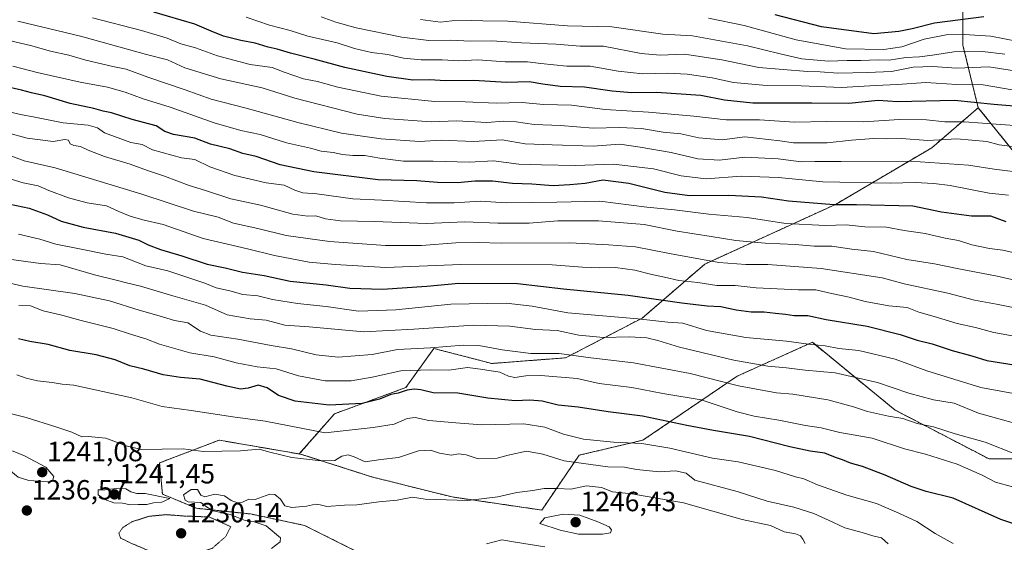
# Model space of a CAD drawing. Units: metres. Extents: x 651845 to 655309, y 4727787 to 4730176.
# Drawn here: x 654729 to 655083, y 4728044 to 4728232 of the extents above; entities that cross this region are included whole.
import ezdxf
from ezdxf.enums import TextEntityAlignment as Align

# ---------------------------------------------------------------- set-up
doc = ezdxf.new("R2010")
doc.units = ezdxf.units.M
doc.header["$MEASUREMENT"] = 0
doc.linetypes.add('TRAZOS', pattern=[0.75, 0.5, -0.25])
doc.linetypes.add('TRAZOS2', pattern=[0.375, 0.25, -0.125])
for name, color, linetype, lineweight in [('Arbolado forestal', 92, 'TRAZOS', 0), ('Arbolado forestal CxS', 92, 'Continuous', 0), ('Carátula', 7, 'Continuous', 5), ('Curva de nivel maestra', 36, 'Continuous', 30), ('Curva de nivel normal', 36, 'Continuous', 0), ('Curva de nivel normal depresión', 36, 'TRAZOS2', 0), ('Matorral', 135, 'Continuous', 0), ('Matorral CxS', 135, 'Continuous', 0), ('Punto de cota en terreno', 7, 'Continuous', 0), ('Rótulo de punto de cota en terreno', 19, 'Continuous', 0)]:
    doc.layers.add(name, color=color, linetype=linetype, lineweight=lineweight)
doc.styles.add('Arial', font='txt', dxfattribs={"height": 0.2})

# ---------------------------------------------------------------- blocks, each defined once
blk = doc.blocks.new('*U154')
at = {"layer": 'Arbolado forestal CxS', "color": 92, "linetype": 'Continuous', "lineweight": 0}
blk.add_polyline3d([(655117.14, 4728073.75, 1211.43), (655077.87, 4728073.75, 1217.44), (655044, 4728091.36, 1213.5), (655014.21, 4728115.74, 1204.39), (654987.12, 4728103.55, 1213.01), (654953.25, 4728080.53, 1229.27), (654930.23, 4728075.11, 1233.11), (654916.83, 4728055.36, 1243.73), (654884.52, 4728060.09, 1239.42), (654855.9, 4728067.24, 1237.3), (654830.35, 4728075.42, 1234.18), (654829.54, 4728075.56, 1234.2), (654842.19, 4728090.01, 1226.44), (654867.92, 4728099.49, 1224.39), (654877.96, 4728113.54, 1214.8), (654898.83, 4728108.13, 1217.89), (654925.41, 4728110.17, 1215.52), (654953, 4728124.48, 1204.53), (654975.49, 4728143.9, 1190.85), (655022.51, 4728165.36, 1174.64), (655057.26, 4728185.8, 1161.14), (655073.93, 4728200.17, 1150.95), (655090.15, 4728180.05, 1163.31)], dxfattribs=at)
blk = doc.blocks.new('*U208')
at = {"layer": 'Curva de nivel normal', "color": 36, "linetype": 'Continuous', "lineweight": 0}
blk.add_polyline3d([(655086.3, 4728063.7, 1220), (655080.15, 4728065.47, 1220), (655075.3, 4728067.88, 1220), (655066.38, 4728071.83, 1220), (655054.97, 4728075.49, 1220), (655047.42, 4728077.4, 1220), (655035.73, 4728081.25, 1220), (655024.15, 4728083.34, 1220), (655017.33, 4728084.91, 1220), (655011.73, 4728085.8, 1220), (655002.15, 4728087.72, 1220), (654993.32, 4728089.15, 1220), (654987.19, 4728090.71, 1220), (654974.15, 4728095.1, 1220), (654960.38, 4728097.28, 1220), (654949.23, 4728099.43, 1220), (654937.43, 4728100.97, 1220), (654929.52, 4728102.72, 1220), (654916.53, 4728103.86, 1220), (654911.03, 4728103.73, 1220), (654907.09, 4728103.13, 1220), (654904.86, 4728103.56, 1220), (654901.7, 4728104.97, 1220), (654894.81, 4728106.04, 1220), (654890.04, 4728106.66, 1220), (654883.36, 4728105.68, 1220), (654876.61, 4728105.84, 1220), (654866.04, 4728105.53, 1220), (654855.72, 4728103.19, 1220), (654848.22, 4728101.87, 1220), (654838.89, 4728101.93, 1220), (654829.22, 4728103.64, 1220), (654821.17, 4728106.15, 1220), (654814.33, 4728106.98, 1220), (654806.83, 4728108.38, 1220), (654798.93, 4728110.46, 1220), (654790.1, 4728111.93, 1220), (654779.17, 4728115.05, 1220), (654774.25, 4728117, 1220), (654769.1, 4728118.51, 1220), (654762.56, 4728120.66, 1220), (654751.01, 4728123.55, 1220), (654743.54, 4728125.68, 1220), (654737.36, 4728127.03, 1220), (654732.83, 4728128.87, 1220), (654728.64, 4728129.01, 1220)], dxfattribs=at)
blk = doc.blocks.new('*U215')
at = {"layer": 'Curva de nivel normal', "color": 36, "linetype": 'Continuous', "lineweight": 0}
blk.add_polyline3d([(655083.47, 4728219.49, 1135), (655075.43, 4728220.4, 1135), (655065.19, 4728220.35, 1135), (655057.5, 4728219.08, 1135), (655052.81, 4728218.44, 1135), (655047.89, 4728218.26, 1135), (655041.81, 4728217.3, 1135), (655037.9, 4728217.36, 1135), (655031.62, 4728217.14, 1135), (655026.77, 4728217.19, 1135), (655020.05, 4728216.92, 1135), (655010.38, 4728217.83, 1135), (655002.66, 4728219.52, 1135), (654990.9, 4728222.45, 1135), (654971.07, 4728226.04, 1135), (654960.44, 4728226.69, 1135), (654942.05, 4728229.34, 1135), (654926.1, 4728229.66, 1135), (654904.58, 4728231.31, 1135), (654895.62, 4728231.4, 1135), (654891.64, 4728231.55, 1135), (654884.45, 4728231.42, 1135), (654880.41, 4728230.96, 1135), (654873.17, 4728231.98, 1135)], dxfattribs=at)
blk = doc.blocks.new('*U247')
at = {"layer": 'Curva de nivel normal', "color": 36, "linetype": 'Continuous', "lineweight": 0}
blk.add_polyline3d([(654976.86, 4728232.39, 1130), (654989.68, 4728229.72, 1130), (655008.38, 4728224.58, 1130), (655026.12, 4728221.33, 1130), (655039.9, 4728221.13, 1130), (655046.42, 4728222.15, 1130), (655054.49, 4728224.82, 1130), (655062.35, 4728226.46, 1130), (655068.85, 4728226.57, 1130), (655078.46, 4728225.9, 1130), (655098.16, 4728222.04, 1130)], dxfattribs=at)
blk = doc.blocks.new('*U267')
at = {"layer": 'Curva de nivel maestra', "color": 36, "linetype": 'Continuous', "lineweight": 30}
blk.add_polyline3d([(655090.26, 4728049.17, 1225), (655082.07, 4728052.03, 1225), (655064.9, 4728059.71, 1225), (655055.23, 4728062.09, 1225), (655049.77, 4728063.85, 1225), (655040.46, 4728067.99, 1225), (655032.22, 4728071.08, 1225), (655027.94, 4728072.23, 1225), (655025.06, 4728073.46, 1225), (655022.57, 4728074.24, 1225), (655018.73, 4728075.85, 1225), (655013.46, 4728076.52, 1225), (655006.16, 4728078.18, 1225), (654991.64, 4728081.83, 1225), (654978.57, 4728083.95, 1225), (654969.03, 4728085.81, 1225), (654953.09, 4728089.2, 1225), (654940.7, 4728090.76, 1225), (654929.86, 4728092.39, 1225), (654922.67, 4728093.15, 1225), (654916.98, 4728094.51, 1225), (654912.51, 4728094.93, 1225), (654907.22, 4728094.66, 1225), (654897.39, 4728095.62, 1225), (654886.58, 4728097.46, 1225), (654877.77, 4728097.6, 1225), (654873.23, 4728098.59, 1225), (654870.83, 4728098.93, 1225), (654868.32, 4728098.53, 1225), (654865.16, 4728097.49, 1225), (654862.5, 4728096.95, 1225), (654858.44, 4728095.24, 1225), (654852.16, 4728093.75, 1225), (654840.28, 4728093.16, 1225), (654828.04, 4728094.58, 1225), (654822.07, 4728096.61, 1225), (654817.92, 4728099.41, 1225), (654814.68, 4728100.31, 1225), (654811.18, 4728099.21, 1225), (654808.36, 4728098.93, 1225), (654803.51, 4728099.92, 1225), (654793.86, 4728102.46, 1225), (654786.77, 4728103.08, 1225), (654780.53, 4728104.02, 1225), (654773.52, 4728106.09, 1225), (654768.5, 4728107.27, 1225), (654763.23, 4728109.44, 1225), (654756.4, 4728111.28, 1225), (654746.96, 4728112.83, 1225), (654739.1, 4728114.98, 1225), (654732.52, 4728116.06, 1225), (654728.52, 4728116.99, 1225)], dxfattribs=at)
blk = doc.blocks.new('*U268')
at = {"layer": 'Curva de nivel maestra', "color": 36, "linetype": 'Continuous', "lineweight": 30}
blk.add_polyline3d([(655075.88, 4728232.94, 1125), (655058.16, 4728230.64, 1125), (655050.1, 4728228.54, 1125), (655045.3, 4728227.62, 1125), (655036.36, 4728226.72, 1125), (655017.5, 4728229.32, 1125), (655000.88, 4728233.63, 1125)], dxfattribs=at)
blk = doc.blocks.new('5PATER')
at = {"layer": 'Carátula', "linetype": 'Continuous', "lineweight": 5}
h = blk.add_hatch(color=250, dxfattribs=at)
edge = h.paths.add_edge_path()
edge.add_ellipse((0, 0.01), major_axis=(-1.33, -1.34), ratio=0.999422, start_angle=0, end_angle=360)

msp = doc.modelspace()

# ---------------------------------------------------------------- linework, layer by layer
at = {"layer": 'Arbolado forestal', "color": 92, "linetype": 'TRAZOS', "lineweight": 0}
for points in [[(655085.94, 4728267.74, 1093.38), (655068.39, 4728241.7, 1115.87), (655068.39, 4728222.74, 1133.25), (655073.93, 4728200.17, 1150.95)], [(654829.54, 4728075.56, 1234.2), (654842.19, 4728090.01, 1226.44), (654867.92, 4728099.49, 1224.39), (654877.96, 4728113.54, 1214.8), (654898.83, 4728108.13, 1217.89), (654925.41, 4728110.17, 1215.52), (654953, 4728124.48, 1204.53), (654975.49, 4728143.9, 1190.85), (655022.51, 4728165.36, 1174.64), (655057.26, 4728185.81, 1161.14), (655073.93, 4728200.17, 1150.95)], [(655073.93, 4728200.17, 1150.95), (655090.15, 4728180.05, 1163.31), (655101.66, 4728175.15, 1164.18), (655150.42, 4728184.2, 1154.95), (655213.15, 4728193.46, 1140.79), (655258.29, 4728190.38, 1137.59), (655301.68, 4728177.74, 1143.05), (655302.38, 4728177.54, 1143.12)], [(655117.14, 4728073.75, 1211.43), (655077.86, 4728073.75, 1217.44), (655044, 4728091.36, 1213.5), (655014.21, 4728115.74, 1204.39), (654987.12, 4728103.55, 1213.01), (654953.25, 4728080.53, 1229.27), (654930.23, 4728075.11, 1233.11), (654916.83, 4728055.36, 1243.73), (654884.52, 4728060.09, 1239.42), (654855.9, 4728067.24, 1237.3), (654830.35, 4728075.42, 1234.18), (654829.54, 4728075.56, 1234.2)], [(654829.54, 4728075.56, 1234.2), (654800.71, 4728080.53, 1233.53), (654779.24, 4728072.35, 1236.54), (654780.26, 4728061.11, 1239.56), (654792.53, 4728056, 1236.99), (654811.95, 4728053.96, 1240.51), (654831.37, 4728049.87, 1240.8), (654859.99, 4728035.56, 1238.23), (654873.28, 4728028.4, 1232), (654859.99, 4728013.07, 1227.15), (654835.46, 4728013.07, 1228.85), (654810.93, 4728023.29, 1236.54), (654803.16, 4728024.85, 1239.22), (654795.6, 4728026.36, 1239.94), (654773.11, 4728024.32, 1236.68), (654763.91, 4728008.98, 1231.89), (654752.67, 4727999.79, 1229.83), (654734.27, 4727987.52, 1231.17), (654708.72, 4727979.34, 1236.39)]]:
    msp.add_polyline3d(points, dxfattribs=at)
at = {"layer": 'Arbolado forestal CxS', "color": 92, "linetype": 'Continuous', "lineweight": 0}
msp.add_polyline3d([(655302.38, 4728177.54, 1143.12), (655301.68, 4728177.74, 1143.05), (655258.29, 4728190.38, 1137.59), (655213.15, 4728193.46, 1140.79), (655150.42, 4728184.2, 1154.95), (655101.66, 4728175.15, 1164.18), (655090.15, 4728180.05, 1163.31), (655073.93, 4728200.17, 1150.95), (655068.39, 4728222.74, 1133.25), (655068.39, 4728241.7, 1115.87), (655085.94, 4728267.74, 1093.38), (655092.56, 4728267.72, 1092.43), (655141.4, 4728271.69, 1085.62), (655168.72, 4728270.86, 1085.04), (655177.73, 4728268.96, 1086.86), (655180.81, 4728295.88, 1068.5), (655193, 4728305.36, 1063.18), (655218.73, 4728324.32, 1052.25), (655216.03, 4728350.06, 1035.7), (655207.9, 4728385.27, 1013.82), (655226.86, 4728412.36, 997.56), (655268.85, 4728432.68, 987.3), (655296.07, 4728458.65, 971.83), (655302.38, 4728177.54, 1143.12)], close=True, dxfattribs=at)
msp.add_polyline3d([(655068.39, 4728241.7, 1115.87), (655068.39, 4728222.74, 1133.25), (655073.93, 4728200.17, 1150.95), (655057.26, 4728185.8, 1161.14), (655022.51, 4728165.36, 1174.64), (654975.49, 4728143.9, 1190.85), (654953, 4728124.48, 1204.53), (654925.41, 4728110.17, 1215.52), (654898.83, 4728108.13, 1217.89), (654877.96, 4728113.54, 1214.8), (654867.92, 4728099.49, 1224.39), (654842.19, 4728090.01, 1226.44), (654829.54, 4728075.56, 1234.2), (654800.71, 4728080.53, 1233.53), (654779.24, 4728072.35, 1236.54), (654780.27, 4728061.11, 1239.56), (654792.53, 4728056, 1236.99), (654811.95, 4728053.96, 1240.51), (654831.37, 4728049.87, 1240.8), (654859.99, 4728035.56, 1238.23)], dxfattribs=at)
at = {"layer": 'Curva de nivel maestra', "color": 36, "linetype": 'Continuous', "lineweight": 30}
for points in [[(655089.7, 4728200.54, 1150), (655079.54, 4728201.33, 1150), (655065.38, 4728202.78, 1150), (655044.9, 4728202.29, 1150), (655037.91, 4728202.72, 1150), (655027.29, 4728201.68, 1150), (655014, 4728201.85, 1150), (654992.84, 4728201.87, 1150), (654982.64, 4728202.84, 1150), (654974.02, 4728204.55, 1150), (654958.14, 4728205.68, 1150), (654949.24, 4728205.56, 1150), (654942.11, 4728206.11, 1150), (654932.21, 4728207.6, 1150), (654923.39, 4728207.81, 1150), (654917.23, 4728208.6, 1150), (654912.23, 4728209.49, 1150), (654904.08, 4728209.24, 1150), (654892.42, 4728209.92, 1150), (654882.34, 4728209.88, 1150), (654876.24, 4728210.24, 1150), (654870.44, 4728210.14, 1150), (654861.09, 4728211.42, 1150), (654845.96, 4728214.64, 1150), (654834.94, 4728217.7, 1150), (654826.43, 4728219.78, 1150), (654821.63, 4728221.28, 1150), (654818.39, 4728222, 1150), (654813.61, 4728223.42, 1150), (654808.46, 4728224.34, 1150), (654802.21, 4728225.92, 1150), (654797.76, 4728227.72, 1150), (654791.99, 4728230.22, 1150), (654777.13, 4728234.61, 1150)], [(655083.96, 4728159.05, 1175), (655078.49, 4728161.1, 1175), (655071.5, 4728161.14, 1175), (655060.72, 4728162.63, 1175), (655050.41, 4728164.78, 1175), (655030.08, 4728165.22, 1175), (655021.96, 4728165.19, 1175), (655005.57, 4728166.6, 1175), (654995.9, 4728167.94, 1175), (654984.09, 4728168.6, 1175), (654969.99, 4728168.48, 1175), (654961.06, 4728169.66, 1175), (654948.14, 4728172.92, 1175), (654938.79, 4728174.06, 1175), (654932.46, 4728172.9, 1175), (654926.91, 4728172.4, 1175), (654920.94, 4728172.02, 1175), (654913.24, 4728172.66, 1175), (654906.23, 4728172.9, 1175), (654899.14, 4728173.8, 1175), (654892.86, 4728173.8, 1175), (654886.45, 4728173.13, 1175), (654879.23, 4728173.28, 1175), (654871.9, 4728173.87, 1175), (654857.94, 4728174.25, 1175), (654834.75, 4728177.07, 1175), (654822.63, 4728179.67, 1175), (654814.04, 4728182.63, 1175), (654809.22, 4728183.76, 1175), (654804.52, 4728185.37, 1175), (654797.62, 4728187.11, 1175), (654791.89, 4728189.23, 1175), (654784.28, 4728190.56, 1175), (654781.19, 4728191.66, 1175), (654778, 4728193.66, 1175), (654769.32, 4728195.98, 1175), (654761.89, 4728198.36, 1175), (654758.89, 4728198.98, 1175), (654755.59, 4728199.92, 1175), (654747.01, 4728201.67, 1175), (654737.92, 4728204.48, 1175), (654733.12, 4728205.52, 1175), (654729.5, 4728206.55, 1175), (654723.2, 4728207.92, 1175)], [(654723.22, 4728165.93, 1200), (654732.32, 4728163.97, 1200), (654738.96, 4728161.68, 1200), (654743.8, 4728159.37, 1200), (654751.8, 4728157.24, 1200), (654763.4, 4728155, 1200), (654771.74, 4728152.56, 1200), (654775.1, 4728150.88, 1200), (654779.53, 4728149.2, 1200), (654787.26, 4728146.87, 1200), (654796.36, 4728143.86, 1200), (654802.88, 4728142.53, 1200), (654809.06, 4728141.03, 1200), (654816.85, 4728139.75, 1200), (654826.22, 4728137.78, 1200), (654839.22, 4728136.42, 1200), (654847.78, 4728135.22, 1200), (654859.49, 4728134.84, 1200), (654875.5, 4728135.94, 1200), (654887.01, 4728137.03, 1200), (654908.04, 4728136.89, 1200), (654924.62, 4728135.03, 1200), (654947.97, 4728132.7, 1200), (654967.19, 4728129.96, 1200), (654976.31, 4728128.88, 1200), (654981.23, 4728128.63, 1200), (654986.81, 4728127.4, 1200), (654992.19, 4728126.72, 1200), (654996.81, 4728126.74, 1200), (655000.9, 4728126.22, 1200), (655004.59, 4728125.92, 1200), (655007.65, 4728125.45, 1200), (655012.59, 4728125.37, 1200), (655019.23, 4728124, 1200), (655033.9, 4728121.57, 1200), (655045.76, 4728118.54, 1200), (655051.99, 4728116.47, 1200), (655057.33, 4728115.18, 1200), (655064.49, 4728112.77, 1200), (655071.67, 4728110.87, 1200), (655077.03, 4728109.23, 1200), (655087.57, 4728107.47, 1200)]]:
    msp.add_polyline3d(points, dxfattribs=at)
at = {"layer": 'Curva de nivel normal', "color": 36, "linetype": 'Continuous', "lineweight": 0}
for points in [[(655088.99, 4728185.87, 1160), (655081.42, 4728186.86, 1160), (655077.05, 4728188.03, 1160), (655066.18, 4728188.93, 1160), (655055.82, 4728188.4, 1160), (655046.31, 4728189.11, 1160), (655041, 4728188.95, 1160), (655036.27, 4728189.08, 1160), (655028.3, 4728188.5, 1160), (655019.6, 4728187.58, 1160), (655007.39, 4728187.59, 1160), (655002.54, 4728188.28, 1160), (654989.85, 4728189.72, 1160), (654981.79, 4728188.68, 1160), (654973.4, 4728189.38, 1160), (654966.89, 4728190.81, 1160), (654960.51, 4728191.38, 1160), (654952.77, 4728192.67, 1160), (654944.74, 4728193.06, 1160), (654935.37, 4728192.76, 1160), (654923.55, 4728193.75, 1160), (654914.08, 4728194.11, 1160), (654907.56, 4728195.1, 1160), (654903.1, 4728195.31, 1160), (654897.02, 4728194.9, 1160), (654886.26, 4728195.41, 1160), (654877.01, 4728195.08, 1160), (654860.33, 4728196.24, 1160), (654850.33, 4728197.83, 1160), (654827.96, 4728203.66, 1160), (654816.15, 4728207.3, 1160), (654801.29, 4728210.55, 1160), (654788.37, 4728214.56, 1160), (654782.14, 4728217.42, 1160), (654774.58, 4728219.29, 1160), (654750.74, 4728225.89, 1160), (654728.24, 4728231.38, 1160)], [(655088.61, 4728193.66, 1155), (655068.86, 4728195.06, 1155), (655061.95, 4728195.15, 1155), (655055.32, 4728195.86, 1155), (655045.45, 4728195.93, 1155), (655032.75, 4728195.11, 1155), (655019.46, 4728195.18, 1155), (655007.82, 4728194.95, 1155), (654995.13, 4728195.86, 1155), (654983.23, 4728195.82, 1155), (654971.57, 4728197.1, 1155), (654955.23, 4728198.6, 1155), (654939.64, 4728199.52, 1155), (654927.49, 4728201.04, 1155), (654917.45, 4728201.32, 1155), (654909.77, 4728202.02, 1155), (654900.38, 4728201.79, 1155), (654889.28, 4728202.35, 1155), (654878.33, 4728202.42, 1155), (654859.04, 4728204.38, 1155), (654843.36, 4728207.57, 1155), (654836.08, 4728209.63, 1155), (654831.08, 4728210.62, 1155), (654824.12, 4728213, 1155), (654819.81, 4728214.71, 1155), (654811.86, 4728215.78, 1155), (654800.06, 4728218.82, 1155), (654792.22, 4728221.73, 1155), (654786.91, 4728223.19, 1155), (654781.92, 4728225.16, 1155), (654772.71, 4728227.97, 1155), (654755.1, 4728232.52, 1155)], [(655086.17, 4728206.6, 1145), (655075.74, 4728208.42, 1145), (655066.24, 4728208.5, 1145), (655055.08, 4728209.3, 1145), (655044.86, 4728208.52, 1145), (655036.98, 4728208.14, 1145), (655024.67, 4728207.4, 1145), (655010.24, 4728208.07, 1145), (654996.37, 4728208.24, 1145), (654985.8, 4728209.3, 1145), (654978.14, 4728210.88, 1145), (654969.13, 4728212.24, 1145), (654962.12, 4728212.59, 1145), (654953.22, 4728212.39, 1145), (654944.28, 4728213.32, 1145), (654934.29, 4728215.16, 1145), (654925.8, 4728215.18, 1145), (654916.49, 4728216.07, 1145), (654911.66, 4728216.71, 1145), (654903.68, 4728216.69, 1145), (654893.76, 4728217.43, 1145), (654886.98, 4728217, 1145), (654880.94, 4728217.4, 1145), (654873.42, 4728217.4, 1145), (654867.01, 4728217.98, 1145), (654861.38, 4728219.36, 1145), (654855.49, 4728220.1, 1145), (654849.35, 4728221.54, 1145), (654843.22, 4728223.49, 1145), (654832.56, 4728225.99, 1145), (654826.22, 4728227.97, 1145), (654818.87, 4728229.83, 1145), (654810.47, 4728232.74, 1145)], [(655089.22, 4728213.11, 1140), (655077.68, 4728214.88, 1140), (655066.27, 4728214.47, 1140), (655057.48, 4728215.02, 1140), (655050.52, 4728214.72, 1140), (655042.66, 4728213.18, 1140), (655034.04, 4728212.85, 1140), (655023.37, 4728212.59, 1140), (655017.08, 4728213.11, 1140), (655012.49, 4728213.2, 1140), (654994.9, 4728214.65, 1140), (654981.62, 4728217.4, 1140), (654968.17, 4728219.43, 1140), (654959.44, 4728219.15, 1140), (654952.55, 4728219.75, 1140), (654939.04, 4728222.38, 1140), (654930.64, 4728222.38, 1140), (654922.02, 4728223.06, 1140), (654909.5, 4728223.51, 1140), (654898.88, 4728224.26, 1140), (654891.07, 4728224.16, 1140), (654884.13, 4728224.47, 1140), (654876.2, 4728224.39, 1140), (654866.46, 4728225.59, 1140), (654850.06, 4728228.92, 1140), (654842.73, 4728230.94, 1140), (654837.44, 4728232.91, 1140)], [(655091.29, 4728176.6, 1165), (655079.71, 4728178.08, 1165), (655070.41, 4728179.45, 1165), (655049.53, 4728180.92, 1165), (655024.57, 4728180.81, 1165), (655015.15, 4728180.88, 1165), (655010.23, 4728180.74, 1165), (655001.9, 4728181.81, 1165), (654989.85, 4728182.38, 1165), (654980.77, 4728181.26, 1165), (654972.98, 4728181.84, 1165), (654963.41, 4728184.09, 1165), (654952.19, 4728186, 1165), (654944.95, 4728187.09, 1165), (654935.32, 4728186.33, 1165), (654920.51, 4728186.77, 1165), (654910.88, 4728187.23, 1165), (654902.56, 4728188.63, 1165), (654892.22, 4728188.06, 1165), (654880.56, 4728188.54, 1165), (654872.84, 4728188.05, 1165), (654859.03, 4728188.93, 1165), (654844.72, 4728191, 1165), (654829.07, 4728194.82, 1165), (654810.44, 4728200.07, 1165), (654797.77, 4728203.25, 1165), (654788.41, 4728206.62, 1165), (654774.96, 4728211.17, 1165), (654767.18, 4728214.06, 1165), (654762.47, 4728215.01, 1165), (654752.74, 4728217.29, 1165), (654746.57, 4728219.11, 1165), (654740.03, 4728220.52, 1165), (654732.75, 4728222.61, 1165), (654725.09, 4728224.35, 1165)], [(655084.82, 4728168.69, 1170), (655077.86, 4728169.38, 1170), (655063.81, 4728172.18, 1170), (655057.97, 4728172.87, 1170), (655051.19, 4728173.26, 1170), (655042.37, 4728172.99, 1170), (655017.99, 4728173.52, 1170), (655002, 4728175.02, 1170), (654988.59, 4728175.54, 1170), (654975.96, 4728174.62, 1170), (654967.01, 4728175.7, 1170), (654956.98, 4728178.18, 1170), (654942.66, 4728179.86, 1170), (654928.82, 4728179.36, 1170), (654916.7, 4728179.57, 1170), (654908.57, 4728179.87, 1170), (654899.48, 4728181.08, 1170), (654890.66, 4728180.64, 1170), (654877.75, 4728180.89, 1170), (654867.04, 4728180.96, 1170), (654858.47, 4728181.98, 1170), (654853, 4728183.02, 1170), (654848.75, 4728183.02, 1170), (654845.05, 4728183.35, 1170), (654841.67, 4728184.12, 1170), (654837.42, 4728184.6, 1170), (654833.57, 4728185.67, 1170), (654824.94, 4728187.56, 1170), (654815.51, 4728190.5, 1170), (654808.54, 4728192.02, 1170), (654798.92, 4728194.78, 1170), (654783.01, 4728200.35, 1170), (654773.3, 4728203.33, 1170), (654766.9, 4728205.81, 1170), (654760.5, 4728207.58, 1170), (654750.68, 4728209.34, 1170), (654735.17, 4728212.82, 1170), (654726.44, 4728215.18, 1170)], [(655091.74, 4728146.86, 1180), (655082.75, 4728148.88, 1180), (655077.95, 4728149.56, 1180), (655071.57, 4728150.86, 1180), (655066.85, 4728152.33, 1180), (655062.04, 4728153.18, 1180), (655054.85, 4728154.92, 1180), (655047.31, 4728156.01, 1180), (655040.88, 4728157.2, 1180), (655033.16, 4728157.36, 1180), (655026.38, 4728158, 1180), (655018.95, 4728157.84, 1180), (655004.62, 4728158.56, 1180), (654990.75, 4728160.66, 1180), (654977, 4728161.88, 1180), (654964.65, 4728163.39, 1180), (654954.67, 4728164.43, 1180), (654937.69, 4728166.58, 1180), (654922.25, 4728166.18, 1180), (654904.05, 4728165.94, 1180), (654894.8, 4728166.54, 1180), (654885.3, 4728165.96, 1180), (654875.3, 4728165.98, 1180), (654859.27, 4728166.9, 1180), (654848.78, 4728167.35, 1180), (654835.9, 4728169.16, 1180), (654830.84, 4728169.57, 1180), (654827.88, 4728170.48, 1180), (654824.14, 4728172.26, 1180), (654817.62, 4728173.1, 1180), (654806.37, 4728175.81, 1180), (654797.38, 4728178.93, 1180), (654791.97, 4728181.51, 1180), (654787.08, 4728182.12, 1180), (654776.69, 4728185.06, 1180), (654772.98, 4728186.9, 1180), (654768.93, 4728187.68, 1180), (654759.44, 4728191.13, 1180), (654756.86, 4728192.94, 1180), (654753.56, 4728193.95, 1180), (654744.58, 4728194.76, 1180), (654734.34, 4728196.83, 1180), (654729.18, 4728197.71, 1180), (654725.69, 4728198.57, 1180)], [(654724.49, 4728191.14, 1185), (654731.62, 4728189.17, 1185), (654740.99, 4728188, 1185), (654745.12, 4728188.78, 1185), (654746.48, 4728188.53, 1185), (654747.02, 4728187.23, 1185), (654748.44, 4728186.56, 1185), (654750.78, 4728186.26, 1185), (654753.49, 4728184.89, 1185), (654759.43, 4728182.62, 1185), (654768.65, 4728179.9, 1185), (654774.85, 4728177.56, 1185), (654780.97, 4728175.56, 1185), (654789.94, 4728172.15, 1185), (654795.82, 4728170.34, 1185), (654804.86, 4728167.39, 1185), (654815.57, 4728165.1, 1185), (654827.27, 4728161.9, 1185), (654832.59, 4728161.13, 1185), (654835.53, 4728161.23, 1185), (654839.01, 4728160.18, 1185), (654844.38, 4728159.46, 1185), (654856.6, 4728159.17, 1185), (654875.29, 4728158.53, 1185), (654889.17, 4728159.1, 1185), (654900.96, 4728158.62, 1185), (654912.23, 4728158.62, 1185), (654922.65, 4728159.48, 1185), (654937.25, 4728159.47, 1185), (654953.64, 4728158.14, 1185), (654965.52, 4728155.78, 1185), (654977.82, 4728153.88, 1185), (654986.66, 4728152.33, 1185), (654997.22, 4728151.42, 1185), (655007.97, 4728151, 1185), (655014.91, 4728150.35, 1185), (655021.21, 4728150.34, 1185), (655028.48, 4728149.28, 1185), (655036.22, 4728148.41, 1185), (655048.24, 4728145.58, 1185), (655058.23, 4728144.05, 1185), (655066.93, 4728142.14, 1185), (655080.78, 4728139.52, 1185), (655088.63, 4728137.8, 1185)], [(654724.73, 4728183.25, 1190), (654730.47, 4728181.09, 1190), (654741.63, 4728178.51, 1190), (654772.8, 4728169.02, 1190), (654791.41, 4728162.96, 1190), (654800.35, 4728160.78, 1190), (654805.86, 4728158.63, 1190), (654814.56, 4728156.66, 1190), (654824.78, 4728154.13, 1190), (654840.37, 4728152.01, 1190), (654860.56, 4728150.53, 1190), (654873.56, 4728150.54, 1190), (654885.89, 4728151.58, 1190), (654893.9, 4728151.68, 1190), (654902.25, 4728151.38, 1190), (654926.9, 4728151.57, 1190), (654940.81, 4728150.81, 1190), (654950.54, 4728150.14, 1190), (654962.81, 4728147.73, 1190), (654980.57, 4728144.51, 1190), (654990.23, 4728143.7, 1190), (654998.17, 4728143.77, 1190), (655017.34, 4728142.37, 1190), (655039.36, 4728138.9, 1190), (655047.21, 4728136.74, 1190), (655063.02, 4728133.46, 1190), (655072.6, 4728130.86, 1190), (655080.46, 4728129.42, 1190), (655094.15, 4728126.68, 1190)], [(655100.04, 4728115.54, 1195), (655079.59, 4728119.27, 1195), (655072.91, 4728121.05, 1195), (655066.3, 4728122.5, 1195), (655058.05, 4728125.08, 1195), (655052.52, 4728126.65, 1195), (655048.36, 4728128.28, 1195), (655041.72, 4728128.86, 1195), (655033.19, 4728130.39, 1195), (655027.42, 4728131.95, 1195), (655021.06, 4728133.26, 1195), (655015.45, 4728134.65, 1195), (655009.08, 4728134.61, 1195), (654993.98, 4728135.39, 1195), (654986.42, 4728136.14, 1195), (654979.81, 4728136.23, 1195), (654973.03, 4728137.23, 1195), (654966.17, 4728138.04, 1195), (654961.02, 4728139.22, 1195), (654955.91, 4728140.25, 1195), (654950.36, 4728141.77, 1195), (654943.32, 4728142.65, 1195), (654937.74, 4728142.54, 1195), (654931.45, 4728142.82, 1195), (654920.56, 4728143.62, 1195), (654887.7, 4728143.8, 1195), (654860.66, 4728142.73, 1195), (654842.44, 4728143.81, 1195), (654833.08, 4728144.6, 1195), (654820.57, 4728147.01, 1195), (654810.87, 4728149.43, 1195), (654794.92, 4728153.12, 1195), (654780.51, 4728158.12, 1195), (654773.18, 4728159.85, 1195), (654768.63, 4728161.14, 1195), (654764.56, 4728162.82, 1195), (654760.14, 4728164.81, 1195), (654753.22, 4728165.98, 1195), (654746.47, 4728167.71, 1195), (654739.39, 4728170.33, 1195), (654735.56, 4728172.06, 1195), (654730.16, 4728173.2, 1195), (654721.83, 4728175.67, 1195)], [(654728.47, 4728154.69, 1205), (654736.12, 4728152.86, 1205), (654741.94, 4728151.06, 1205), (654751.08, 4728149.28, 1205), (654759.91, 4728147.45, 1205), (654765.98, 4728146.52, 1205), (654774.33, 4728143.3, 1205), (654782.24, 4728141.49, 1205), (654795.52, 4728137.06, 1205), (654799.62, 4728135.38, 1205), (654804.58, 4728134.22, 1205), (654809.22, 4728132.92, 1205), (654814.56, 4728132.48, 1205), (654819.88, 4728131.12, 1205), (654828.89, 4728129.71, 1205), (654839.22, 4728128.6, 1205), (654850.88, 4728126.91, 1205), (654864.32, 4728127.41, 1205), (654884.09, 4728129.45, 1205), (654904.01, 4728129.82, 1205), (654913.38, 4728128.73, 1205), (654926.18, 4728126.38, 1205), (654951.36, 4728124.22, 1205), (654962.16, 4728123.02, 1205), (654967.59, 4728122.6, 1205), (654976.13, 4728120, 1205), (654990.27, 4728117.44, 1205), (655004.88, 4728116.2, 1205), (655013.82, 4728114.96, 1205), (655018.86, 4728114.46, 1205), (655023.72, 4728113.52, 1205), (655030.94, 4728112.81, 1205), (655043.98, 4728109.69, 1205), (655055.4, 4728105.48, 1205), (655074.81, 4728099.53, 1205), (655096.51, 4728095.52, 1205)], [(654725.03, 4728145.71, 1210), (654736.36, 4728144.12, 1210), (654743.51, 4728143.59, 1210), (654755.83, 4728140.04, 1210), (654764.15, 4728137.98, 1210), (654767.31, 4728137.1, 1210), (654772.4, 4728135.9, 1210), (654783.96, 4728132.44, 1210), (654795.75, 4728129.1, 1210), (654803.61, 4728125.65, 1210), (654811.9, 4728124.17, 1210), (654817.56, 4728123.76, 1210), (654824.38, 4728121.97, 1210), (654833.11, 4728121.36, 1210), (654852.74, 4728119.51, 1210), (654870.81, 4728120.47, 1210), (654892.33, 4728121.87, 1210), (654905.32, 4728121.54, 1210), (654914.56, 4728120.38, 1210), (654922.31, 4728120, 1210), (654930.17, 4728118.37, 1210), (654939.07, 4728117.42, 1210), (654948.27, 4728117.74, 1210), (654954.65, 4728117.34, 1210), (654958.63, 4728116.43, 1210), (654966.4, 4728113.98, 1210), (654985.89, 4728109.33, 1210), (654998.15, 4728107.19, 1210), (655004.9, 4728106.61, 1210), (655011.62, 4728105.72, 1210), (655022.46, 4728104.73, 1210), (655037.7, 4728101.23, 1210), (655048.88, 4728097.42, 1210), (655057.86, 4728095, 1210), (655065.25, 4728093.87, 1210), (655074.04, 4728090.24, 1210), (655094.82, 4728084.47, 1210)], [(654718.94, 4728138.49, 1215), (654730.08, 4728135.99, 1215), (654748.71, 4728133.36, 1215), (654761.22, 4728130.69, 1215), (654771.95, 4728127.33, 1215), (654779.12, 4728125.29, 1215), (654784.67, 4728123.54, 1215), (654789.45, 4728122.72, 1215), (654793.94, 4728119.72, 1215), (654797.7, 4728118.33, 1215), (654807.44, 4728116.9, 1215), (654819.37, 4728114.56, 1215), (654826.74, 4728113.44, 1215), (654835.65, 4728111.2, 1215), (654843.51, 4728110.39, 1215), (654855.77, 4728111.32, 1215), (654864.86, 4728113.1, 1215), (654876.74, 4728113.72, 1215), (654888.52, 4728114.73, 1215), (654894.18, 4728114.55, 1215), (654902.56, 4728112.99, 1215), (654912.9, 4728111.68, 1215), (654923.04, 4728111.66, 1215), (654934.43, 4728110.14, 1215), (654949.87, 4728108.35, 1215), (654970.24, 4728104.56, 1215), (654987.63, 4728100.11, 1215), (655001.31, 4728097.51, 1215), (655007.19, 4728097.05, 1215), (655019.8, 4728095, 1215), (655029.04, 4728092.54, 1215), (655034.05, 4728090.81, 1215), (655041.62, 4728089.12, 1215), (655046.79, 4728088.33, 1215), (655051.99, 4728086.53, 1215), (655057.85, 4728085.31, 1215), (655065.58, 4728082.83, 1215), (655076.39, 4728079.84, 1215), (655087.35, 4728075.54, 1215)], [(655064.84, 4728043.34, 1230), (655058.45, 4728046.97, 1230), (655051.78, 4728051.31, 1230), (655045.39, 4728054.25, 1230), (655037.27, 4728057.68, 1230), (655026.65, 4728060.74, 1230), (655016.01, 4728064.4, 1230), (655011.16, 4728066.58, 1230), (655008.16, 4728067.37, 1230), (655000.95, 4728069.66, 1230), (654987.5, 4728072.74, 1230), (654978.26, 4728074, 1230), (654962.97, 4728077.7, 1230), (654952.87, 4728079.37, 1230), (654942.62, 4728079.81, 1230), (654931.79, 4728080.94, 1230), (654924.62, 4728082.65, 1230), (654917.88, 4728085.22, 1230), (654910.31, 4728086.35, 1230), (654895.22, 4728086.05, 1230), (654885.89, 4728086.77, 1230), (654876.22, 4728087.62, 1230), (654871.22, 4728088.69, 1230), (654868.35, 4728088.38, 1230), (654863.73, 4728086.34, 1230), (654856.18, 4728085.05, 1230), (654838.89, 4728083.11, 1230), (654817.22, 4728087.34, 1230), (654805.56, 4728088.88, 1230), (654790.56, 4728091.25, 1230), (654780.22, 4728092.65, 1230), (654769.22, 4728095.75, 1230), (654748.44, 4728100.29, 1230), (654744.13, 4728100.64, 1230), (654740.59, 4728101.24, 1230), (654735.26, 4728101.86, 1230), (654731.22, 4728102.82, 1230), (654727.89, 4728104.06, 1230)], [(655041.46, 4728043.19, 1235), (655039.16, 4728045.36, 1235), (655035.93, 4728046.12, 1235), (655032.1, 4728047.3, 1235), (655025.91, 4728049.01, 1235), (655021.79, 4728050.95, 1235), (655014.7, 4728054.13, 1235), (655007.55, 4728056.4, 1235), (654997.9, 4728058.62, 1235), (654987.1, 4728062.06, 1235), (654971.92, 4728066.09, 1235), (654968.78, 4728068.64, 1235), (654964.98, 4728069.5, 1235), (654959.2, 4728069.17, 1235), (654950.9, 4728070, 1235), (654946.57, 4728070.85, 1235), (654940.57, 4728070.94, 1235), (654924.9, 4728073.04, 1235), (654917.23, 4728075.52, 1235), (654911.31, 4728076.54, 1235), (654904.76, 4728075.16, 1235), (654900.76, 4728074, 1235), (654893.94, 4728073.81, 1235), (654889.66, 4728075.3, 1235), (654886.95, 4728075.55, 1235), (654884.18, 4728075.15, 1235), (654880.03, 4728075.9, 1235), (654876.77, 4728076.97, 1235), (654872.4, 4728076.68, 1235), (654865.26, 4728074.3, 1235), (654858.89, 4728073.61, 1235), (654853.22, 4728072.76, 1235), (654849.27, 4728074.52, 1235), (654847.09, 4728075.29, 1235), (654844.88, 4728074.82, 1235), (654842.32, 4728073.16, 1235), (654837.36, 4728073.03, 1235), (654826.84, 4728074.33, 1235), (654818.95, 4728076.15, 1235), (654815.04, 4728077.24, 1235), (654808.38, 4728076.74, 1235), (654794.95, 4728076.47, 1235), (654787.74, 4728077.46, 1235), (654772.58, 4728077.2, 1235), (654767.23, 4728078.52, 1235), (654759.85, 4728081.3, 1235), (654753.6, 4728081.8, 1235), (654751.21, 4728081.68, 1235), (654747.7, 4728083.4, 1235), (654741.92, 4728085.36, 1235), (654731.19, 4728088.68, 1235), (654715.77, 4728092.53, 1235)], [(654739.38, 4728065.54, 1240), (654740.74, 4728065.88, 1240), (654741.19, 4728067.4, 1240), (654738.27, 4728070.77, 1240), (654730.65, 4728074.85, 1240), (654726.58, 4728076.62, 1240), (654711.49, 4728079.41, 1240), (654709.15, 4728079.06, 1240), (654710.02, 4728077.8, 1240), (654712, 4728075.26, 1240), (654714.68, 4728073.4, 1240), (654717.44, 4728072.98, 1240), (654721.44, 4728071.84, 1240), (654724.97, 4728069.93, 1240), (654728.36, 4728067.24, 1240), (654732.18, 4728065.99, 1240), (654739.38, 4728065.54, 1240)], [(655011.58, 4728043.32, 1240), (655010.81, 4728044.91, 1240), (655009.93, 4728046.11, 1240), (655008.1, 4728046.82, 1240), (655004.12, 4728047.54, 1240), (654999.19, 4728049.81, 1240), (654988.95, 4728051.95, 1240), (654967.8, 4728057.99, 1240), (654949.25, 4728061.19, 1240), (654942.24, 4728061.88, 1240), (654938.3, 4728063.54, 1240), (654932.9, 4728064.06, 1240), (654927.23, 4728062.84, 1240), (654922.61, 4728063.1, 1240), (654917.62, 4728063.17, 1240), (654913.56, 4728062.42, 1240), (654907.87, 4728061.74, 1240), (654900.94, 4728060.14, 1240), (654890.22, 4728058.81, 1240), (654874.81, 4728059.35, 1240), (654870.24, 4728060.02, 1240), (654864.81, 4728058.98, 1240), (654858.22, 4728058.32, 1240), (654850.22, 4728057.31, 1240), (654845.77, 4728057.15, 1240), (654839.46, 4728056.71, 1240), (654837.04, 4728057.24, 1240), (654835.33, 4728057.45, 1240), (654832.16, 4728056.72, 1240), (654826.83, 4728056.28, 1240), (654824.37, 4728056.9, 1240), (654822.82, 4728059.35, 1240), (654820.72, 4728060.94, 1240), (654818.89, 4728061.12, 1240)], [(654768.75, 4728057.28, 1240), (654771.52, 4728057.39, 1240), (654774.6, 4728057.32, 1240), (654777.02, 4728057.96, 1240), (654780.04, 4728058.24, 1240), (654782.89, 4728059.48, 1240), (654774.06, 4728061.31, 1240), (654771.03, 4728061.34, 1240), (654768.92, 4728061.88, 1240), (654767.07, 4728063.04, 1240), (654764.53, 4728063.28, 1240), (654759.63, 4728062.7, 1240), (654757.17, 4728062.67, 1240), (654757.1, 4728060.9, 1240), (654759.52, 4728059.14, 1240), (654762.82, 4728058.02, 1240), (654765.91, 4728057.88, 1240), (654768.75, 4728057.28, 1240)], [(654818.89, 4728061.12, 1240), (654813.67, 4728059.22, 1240), (654811.33, 4728059.28, 1240), (654809.12, 4728058.21, 1240), (654807.35, 4728057.95, 1240), (654805, 4728058.85, 1240), (654802.62, 4728060.46, 1240), (654799.14, 4728061.06, 1240), (654795.49, 4728060.17, 1240), (654794.08, 4728060.73, 1240), (654792.88, 4728062.76, 1240), (654790.57, 4728062.81, 1240), (654787.83, 4728060.85, 1240), (654788.42, 4728058.99, 1240), (654789.54, 4728058.38, 1240), (654794.1, 4728058.15, 1240), (654796.16, 4728056.52, 1240), (654798.56, 4728055.15, 1240), (654804.62, 4728053.83, 1240), (654810.06, 4728051.65, 1240), (654813.34, 4728051.14, 1240), (654817.62, 4728049.7, 1240), (654822.8, 4728045.38, 1240), (654822.64, 4728043.9, 1240), (654819.58, 4728041.56, 1240)], [(654938.72, 4728046.65, 1245), (654941.55, 4728047.22, 1245), (654941.97, 4728048.24, 1245), (654941.05, 4728049.39, 1245), (654937, 4728051.19, 1245), (654930.51, 4728053.55, 1245), (654924.49, 4728053.87, 1245), (654917.88, 4728052.63, 1245), (654916.11, 4728050.58, 1245), (654923.44, 4728048.18, 1245), (654930.04, 4728046.74, 1245), (654938.72, 4728046.65, 1245)], [(654896.96, 4728043.19, 1240), (654902.4, 4728044.6, 1240), (654907.33, 4728043.86, 1240), (654917.92, 4728042.11, 1240)]]:
    msp.add_polyline3d(points, dxfattribs=at)
at = {"layer": 'Curva de nivel normal depresión', "color": 36, "linetype": 'TRAZOS2', "lineweight": 0}
msp.add_polyline3d([(654789.21, 4728038.5, 1235), (654798.12, 4728041.54, 1235), (654803, 4728045.78, 1235), (654804.89, 4728049.37, 1235), (654797.12, 4728052.89, 1235), (654788.01, 4728053.22, 1235), (654781.53, 4728053.73, 1235), (654775.2, 4728053.09, 1235), (654769.31, 4728051.14, 1235), (654765.99, 4728049.09, 1235), (654764.62, 4728047.09, 1235), (654765.25, 4728045.26, 1235), (654769.15, 4728043.36, 1235), (654778.56, 4728039.42, 1235), (654789.21, 4728038.5, 1235)], dxfattribs=at)
at = {"layer": 'Matorral', "color": 135, "linetype": 'Continuous', "lineweight": 0}
for points in [[(655117.14, 4728073.75, 1211.43), (655077.86, 4728073.75, 1217.44), (655044, 4728091.36, 1213.5), (655014.21, 4728115.74, 1204.39), (654987.12, 4728103.55, 1213.01), (654953.25, 4728080.53, 1229.27), (654930.23, 4728075.11, 1233.11), (654916.83, 4728055.36, 1243.73), (654884.52, 4728060.09, 1239.42), (654855.9, 4728067.24, 1237.3), (654830.35, 4728075.42, 1234.18), (654829.54, 4728075.56, 1234.2)], [(654829.54, 4728075.56, 1234.2), (654800.71, 4728080.53, 1233.53), (654779.24, 4728072.35, 1236.54), (654780.26, 4728061.11, 1239.56), (654792.53, 4728056, 1236.99), (654811.95, 4728053.96, 1240.51), (654831.37, 4728049.87, 1240.8), (654859.99, 4728035.56, 1238.23), (654873.28, 4728028.4, 1232), (654859.99, 4728013.07, 1227.15), (654835.46, 4728013.07, 1228.85), (654810.93, 4728023.29, 1236.54), (654803.16, 4728024.85, 1239.22), (654795.6, 4728026.36, 1239.94), (654773.11, 4728024.32, 1236.68), (654763.91, 4728008.98, 1231.89), (654752.67, 4727999.79, 1229.83), (654734.27, 4727987.52, 1231.17), (654708.72, 4727979.34, 1236.39)]]:
    msp.add_polyline3d(points, dxfattribs=at)
at = {"layer": 'Matorral CxS', "color": 135, "linetype": 'Continuous', "lineweight": 0}
msp.add_polyline3d([(654859.99, 4728035.56, 1238.23), (654831.37, 4728049.87, 1240.8), (654811.95, 4728053.96, 1240.51), (654792.53, 4728056, 1236.99), (654780.27, 4728061.11, 1239.56), (654779.24, 4728072.35, 1236.54), (654800.71, 4728080.53, 1233.53), (654829.54, 4728075.56, 1234.2), (654830.35, 4728075.42, 1234.18), (654855.9, 4728067.24, 1237.3), (654884.52, 4728060.09, 1239.42), (654916.83, 4728055.36, 1243.73), (654930.23, 4728075.11, 1233.11), (654953.25, 4728080.53, 1229.27), (654987.12, 4728103.55, 1213.01), (655014.21, 4728115.74, 1204.39), (655044, 4728091.36, 1213.5), (655077.87, 4728073.75, 1217.44), (655117.14, 4728073.75, 1211.43)], dxfattribs=at)

# ---------------------------------------------------------------- block references
at = {"layer": 'Arbolado forestal CxS', "color": 92, "linetype": 'Continuous', "lineweight": 0}
msp.add_blockref('*U154', (0, 0), dxfattribs=at)
at = {"layer": 'Curva de nivel maestra', "color": 36, "linetype": 'Continuous', "lineweight": 30}
for name in ['*U268', '*U267']:
    msp.add_blockref(name, (0, 0), dxfattribs=at)
at = {"layer": 'Curva de nivel normal', "color": 36, "linetype": 'Continuous', "lineweight": 0}
for name in ['*U247', '*U215', '*U208']:
    msp.add_blockref(name, (0, 0), dxfattribs=at)
at = {"layer": 'Punto de cota en terreno', "linetype": 'Continuous', "lineweight": 0}
for p in [(654737, 4728069, 1241.08), (654763, 4728061, 1241.45), (654731.46, 4728055.21, 1236.57), (654929, 4728051, 1246.43), (654787, 4728047, 1230.14)]:
    msp.add_blockref('5PATER', p, dxfattribs=at)

# ---------------------------------------------------------------- texts
at = {"layer": 'Rótulo de punto de cota en terreno', "color": 19, "linetype": 'Continuous', "lineweight": 0, "style": 'Arial'}
for s, p in [('1241,08', (654738.76, 4728070.76)), ('1241,45', (654764.76, 4728062.76)), ('1236,57', (654733.22, 4728056.97)), ('1246,43', (654930.76, 4728052.76)), ('1230,14', (654788.76, 4728048.76))]:
    msp.add_text(s, height=7, dxfattribs=at).set_placement(p, align=Align.BOTTOM_LEFT)

doc.saveas('drawing.dxf')
